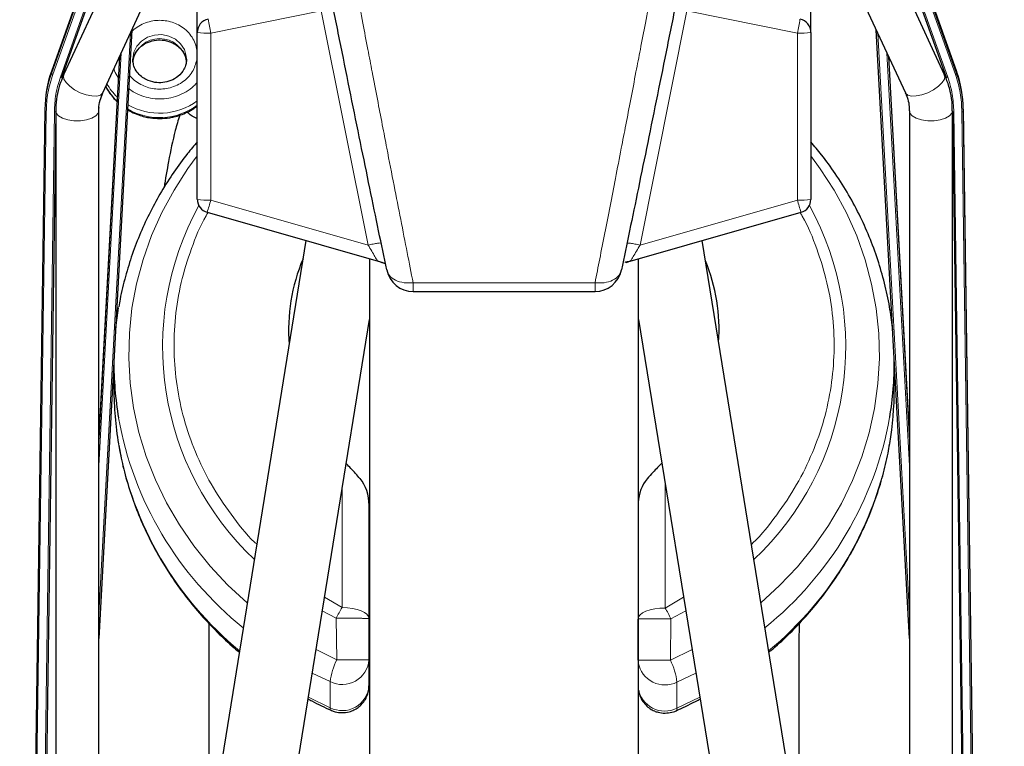
# Model space of a CAD drawing. Units: millimetres. Extents: x 12 to 4053, y 15 to 1989.
# Drawn here: x 2459 to 2581, y 1017 to 1107 of the extents above; entities that cross this region are included whole.
import ezdxf

# ---------------------------------------------------------------- set-up
doc = ezdxf.new("R2010")
doc.units = ezdxf.units.MM
doc.header["$LTSCALE"] = 20
doc.linetypes.add('SLD-Solid', pattern=[0])
doc.layers.add('-FORMAT-', color=7, linetype='SLD-Solid')
doc.styles.add('SLDTEXTSTYLE2', font='TXT', dxfattribs={"width": 0.7})
doc.dimstyles.new('SLDDIMSTYLE2', dxfattribs={"dimtxt": 40, "dimasz": 50, "dimexe": 0, "dimexo": 0.0625, "dimgap": 10, "dimtad": 1, "dimdec": 0, "dimlfac": 1.5, "dimrnd": 1e-09, "dimzin": 12, "dimdsep": 46, "dimtxsty": 'SLDTEXTSTYLE2', "dimsah": 1, "dimcen": 0.09, "dimadec": 0, "dimazin": 3, "dimtfac": 1, "dimtdec": 0, "dimtofl": 0, "dimtmove": 0, "dimatfit": 3, "dimfxl": 1, "dimfrac": 2, "dimtolj": 1, "dimtzin": 12, "dimarcsym": 0})

# ---------------------------------------------------------------- blocks, each defined once
blk = doc.blocks.new('_D_11')
at = {"layer": '-FORMAT-', "color": 7}
for p, q in [((2519.21, 1421.45), (2519.21, 1619.72)), ((2785.88, 885.64), (2785.88, 1619.72)), ((2519.21, 1599.72), (2785.88, 1599.72))]:
    blk.add_line(p, q, dxfattribs=at)
for points in [[(2519.21, 1599.72), (2569.21, 1591.72), (2569.21, 1607.72)], [(2785.88, 1599.72), (2735.88, 1607.72), (2735.88, 1591.72)]]:
    blk.add_solid(points, dxfattribs=at)
at = {"layer": '-FORMAT-', "color": 7, "char_height": 40, "attachment_point": 1, "style": 'SLDTEXTSTYLE2'}
for s, insert in [('C-C', (2615.99, 1777.06)), ('400', (2614.13, 1714.18)), ('500', (2614.13, 1651.29))]:
    blk.add_mtext(s, dxfattribs=dict(at, insert=insert))

msp = doc.modelspace()

# ---------------------------------------------------------------- linework, layer by layer
at = {"color": 7, "linetype": 'SLD-Solid'}
for p, q in [((2473.19, 1128.26), (2463.16, 1100.15)), ((2565.24, 1128.26), (2575.27, 1100.15)), ((2472.68, 1122.56), (2464.41, 1099.39)), ((2574.01, 1099.39), (2565.74, 1122.56)), ((2481.21, 1104.97), (2481.21, 1114.36)), ((2557.21, 1104.97), (2557.21, 1114.36)), ((2470.92, 1113.26), (2464.66, 1099.73)), ((2573.76, 1099.73), (2567.51, 1113.26)), ((2469.51, 1097.49), (2475.76, 1111.02)), ((2562.67, 1111.02), (2568.92, 1097.49)), ((2473.11, 1105.3), (2469.01, 1029.89)), ((2569.42, 1029.89), (2565.31, 1105.3)), ((2481.21, 1084.29), (2481.21, 1104.97)), ((2557.21, 1104.97), (2557.21, 1084.29)), ((2471.58, 1101.99), (2469.01, 1054.69)), ((2471.56, 1101.94), (2469.01, 1055.05)), ((2473.25, 1101.47), (2473.21, 1101.67)), ((2473.22, 1101.46), (2473.21, 1101.67)), ((2479.88, 1101.67), (2479.83, 1101.25)), ((2479.88, 1101.67), (2479.87, 1101.39)), ((2566.84, 1101.99), (2569.42, 1054.69)), ((2462.34, 1095.45), (2459.21, 875.51)), ((2463.67, 1095.26), (2463.67, 875.02)), ((2463.69, 1095.96), (2463.7, 1095.45)), ((2469.01, 881.51), (2469.01, 1095.26)), ((2469.03, 1095.45), (2469.04, 1095.66)), ((2569.42, 1095.26), (2569.42, 881.62)), ((2574.75, 875.02), (2574.75, 1095.26)), ((2576.09, 1095.45), (2579.21, 875.53)), ((2463.67, 1095.13), (2461.02, 908.28)), ((2574.75, 1095.13), (2577.41, 908.28)), ((2482.42, 1082.69), (2503.6, 1076.64)), ((2482.42, 1082.69), (2482.42, 1082.69)), ((2534.83, 1076.64), (2556, 1082.69)), ((2556, 1082.69), (2556, 1082.69)), ((2494.67, 1079.19), (2469.01, 920.71)), ((2569.42, 920.71), (2543.75, 1079.19)), ((2534.86, 1076.65), (2534.28, 1076.45)), ((2507.95, 1072.87), (2530.48, 1072.87)), ((2567.05, 1070.33), (2567.34, 1068.11)), ((2474.11, 893.85), (2502.55, 1069.42)), ((2535.88, 1069.42), (2564.26, 894.17)), ((2470.88, 1064.02), (2470.88, 1060.79)), ((2567.55, 1060.79), (2567.55, 1064.02)), ((2502.48, 1046.42), (2502.48, 1032.38)), ((2502.48, 1032.38), (2502.48, 1027.28)), ((2535.82, 1027.22), (2535.82, 1032.31)), ((2502.48, 1027.28), (2502.48, 1024.05))]:
    msp.add_line(p, q, dxfattribs=at)
at = {"color": 8, "linetype": 'SLD-Solid', "lineweight": 18}
for p, q in [((2463.16, 1099.84), (2473.19, 1127.95)), ((2575.27, 1099.84), (2565.24, 1127.95)), ((2472.91, 1126.67), (2463.32, 1099.78)), ((2575.11, 1099.78), (2565.52, 1126.64)), ((2464.26, 1099.44), (2472.71, 1123.13)), ((2565.71, 1123.13), (2574.17, 1099.44)), ((2482.88, 1104.89), (2496.57, 1107.63)), ((2502.38, 1078.64), (2496.57, 1107.63)), ((2541.85, 1107.63), (2536.05, 1078.64)), ((2541.85, 1107.63), (2555.55, 1104.89)), ((2472.92, 1104.89), (2469.01, 1032.94)), ((2482.88, 1084.21), (2482.88, 1104.89)), ((2555.55, 1104.89), (2555.55, 1084.21)), ((2565.5, 1104.89), (2569.42, 1032.94)), ((2469.01, 1051.31), (2471.79, 1102.44)), ((2469.01, 1054.38), (2471.6, 1102.03)), ((2469.01, 1054.74), (2471.58, 1101.98)), ((2569.42, 1051.31), (2566.64, 1102.44)), ((2569.42, 1054.38), (2566.83, 1102.03)), ((2463.16, 1099.84), (2463.16, 1100.15)), ((2575.27, 1100.15), (2575.27, 1099.84)), ((2464.6, 1099.6), (2464.5, 1099.65)), ((2573.92, 1099.65), (2573.82, 1099.59)), ((2462.34, 1095.14), (2462.34, 1095.45)), ((2576.09, 1095.45), (2576.09, 1095.14)), ((2459.21, 875.2), (2462.34, 1095.14)), ((2459.44, 879.28), (2462.51, 1095.13)), ((2463.51, 1095.13), (2460.79, 904.14)), ((2574.92, 1095.13), (2577.64, 904.14)), ((2578.99, 879.28), (2575.92, 1095.13)), ((2579.21, 875.22), (2576.09, 1095.14)), ((2502.38, 1078.64), (2482.88, 1084.21)), ((2555.55, 1084.21), (2536.05, 1078.64)), ((2507.95, 1073.97), (2530.48, 1073.97)), ((2507.95, 1072.87), (2507.95, 1073.97)), ((2530.48, 1073.97), (2530.48, 1072.87)), ((2539.15, 1049.23), (2539.15, 1033.68)), ((2499.15, 1033.74), (2499.15, 1048.46)), ((2496.97, 1035.01), (2499.15, 1033.74)), ((2539.15, 1033.68), (2541.45, 1035.01)), ((2496.7, 1033.34), (2498.42, 1032.41)), ((2539.88, 1032.35), (2541.72, 1033.34)), ((2498.49, 1027.28), (2498.42, 1032.41)), ((2539.88, 1032.35), (2539.81, 1027.23)), ((2495.93, 1028.54), (2498.49, 1027.28)), ((2539.81, 1027.23), (2542.5, 1028.54)), ((2497.67, 1024.56), (2495.45, 1025.63)), ((2497.67, 1024.56), (2497.67, 1021.33)), ((2542.97, 1025.63), (2540.63, 1024.5)), ((2540.63, 1021.27), (2540.63, 1024.5)), ((2497.67, 1021.33), (2494.97, 1022.65)), ((2543.46, 1022.65), (2540.63, 1021.27))]:
    msp.add_line(p, q, dxfattribs=at)
at = {"color": 8, "linetype": 'SLD-Solid', "lineweight": 18, "flags": 128}
for points in [[(2473.21, 1101.67), (2473.21, 1101.7), (2473.35, 1102.52), (2473.72, 1103.27), (2474.3, 1103.91), (2475.04, 1104.38), (2475.9, 1104.65), (2476.81, 1104.7), (2477.69, 1104.52), (2478.5, 1104.13), (2479.15, 1103.56), (2479.62, 1102.85), (2479.85, 1102.05), (2479.88, 1101.67)], [(2469.51, 1097.49), (2469.49, 1097.46), (2469.22, 1097.22), (2468.76, 1097.09), (2468.16, 1097.1), (2467.45, 1097.25), (2466.72, 1097.51), (2466.01, 1097.88), (2465.41, 1098.31), (2464.95, 1098.76), (2464.68, 1099.2), (2464.62, 1099.59), (2464.66, 1099.73)], [(2573.76, 1099.73), (2573.8, 1099.59), (2573.75, 1099.2), (2573.48, 1098.76), (2573.02, 1098.31), (2572.41, 1097.88), (2571.71, 1097.51), (2570.97, 1097.25), (2570.27, 1097.1), (2569.66, 1097.09), (2569.21, 1097.22), (2568.94, 1097.46), (2568.92, 1097.49)], [(2469.01, 1095.26), (2468.94, 1094.99), (2468.65, 1094.64), (2468.15, 1094.35), (2467.5, 1094.14), (2466.74, 1094.03), (2465.94, 1094.03), (2465.18, 1094.14), (2464.53, 1094.35), (2464.03, 1094.64), (2463.74, 1094.99), (2463.67, 1095.26)], [(2574.75, 1095.27), (2574.69, 1094.99), (2574.4, 1094.64), (2573.9, 1094.35), (2573.24, 1094.14), (2572.48, 1094.03), (2571.69, 1094.03), (2570.93, 1094.14), (2570.27, 1094.35), (2569.78, 1094.64), (2569.49, 1094.99), (2569.42, 1095.27)], [(2481.21, 1089.67), (2480.05, 1088.1), (2478.33, 1085.44), (2476.83, 1082.66), (2475.55, 1079.8), (2474.5, 1076.86), (2473.69, 1073.85), (2473.12, 1070.8), (2472.8, 1067.73), (2472.73, 1064.63), (2472.9, 1061.54), (2473.32, 1058.47), (2473.98, 1055.44), (2474.89, 1052.46), (2476.02, 1049.55), (2477.39, 1046.72), (2478.99, 1043.99), (2480.79, 1041.37), (2482.8, 1038.88), (2485.01, 1036.53), (2487.39, 1034.33), (2487.41, 1034.31)], [(2551.02, 1034.31), (2553.34, 1036.45), (2555.56, 1038.8), (2557.58, 1041.29), (2559.39, 1043.91), (2560.99, 1046.64), (2562.37, 1049.47), (2563.52, 1052.39), (2564.43, 1055.37), (2565.1, 1058.41), (2565.52, 1061.48), (2565.7, 1064.58), (2565.63, 1067.67), (2565.31, 1070.76), (2564.74, 1073.81), (2563.94, 1076.82), (2562.89, 1079.77), (2561.61, 1082.64), (2560.11, 1085.42), (2558.38, 1088.09), (2557.21, 1089.67)], [(2499.15, 1033.74), (2499.8, 1033.72), (2500.43, 1033.64), (2501, 1033.51), (2501.51, 1033.34), (2501.92, 1033.14), (2502.23, 1032.9), (2502.42, 1032.64), (2502.48, 1032.38)], [(2535.82, 1032.31), (2535.88, 1032.58), (2536.07, 1032.84), (2536.38, 1033.07), (2536.79, 1033.28), (2537.3, 1033.45), (2537.88, 1033.57), (2538.5, 1033.65), (2539.15, 1033.68)]]:
    msp.add_lwpolyline(points, dxfattribs=at)
at = {"color": 7, "linetype": 'SLD-Solid', "flags": 128}
msp.add_lwpolyline([(2471.09, 1068.11), (2471.47, 1070.86), (2471.47, 1070.9)], dxfattribs=at)
at = {"color": 7, "linetype": 'SLD-Solid'}
for centre, radius, start, end in [((2482.88, 1104.97), 1.67, 101.268, 179.9745), ((2555.55, 1104.97), 1.67, 0.0255, 78.732), ((2476.31, 1095.44), 13.97, 160.2968, 179.9607), ((2562.12, 1095.44), 13.97, 0.0393, 19.7032), ((2482.88, 1084.29), 1.66, 180.0221, 254.0986), ((2555.55, 1084.29), 1.66, 285.9014, 359.9779), ((2514.91, 1068.15), 22.39, 156.9079, 184.693), ((2523.45, 1068.15), 22.39, 356.0385, 22.3605), ((2507.94, 1076.21), 3.33, 191.3519, 270.0255), ((2530.48, 1076.21), 3.33, 269.9745, 348.6481), ((2511.19, 1064.03), 40.31, 179.6009, 189.7121), ((2527.24, 1064.03), 40.31, 350.3832, 0.3991), ((2511.19, 1060.8), 40.31, 180.0057, 189.7119), ((2527.24, 1060.8), 40.31, 350.3834, 359.9943)]:
    msp.add_arc(centre, radius, start, end, dxfattribs=at)
at = {"color": 8, "linetype": 'SLD-Solid', "lineweight": 18}
for centre, radius, start, end in [((2533.1, 1115.36), 51.3, 189.8228, 191.7716), ((2505.32, 1115.36), 51.3, 348.2284, 350.1772), ((2476.55, 1100.85), 3.36, 9.2724, 170.7276), ((2482.46, 1113.47), 8.58, 261.6199, 272.7756), ((2555.96, 1113.47), 8.58, 267.2244, 278.3801), ((2476.31, 1095.13), 13.97, 160.2968, 179.9607), ((2562.12, 1095.13), 13.97, 0.0393, 19.7032), ((2475.88, 1101.37), 6.73, 206.9989, 226.6408), ((2475.9, 1101.94), 6.76, 209.4985, 226.9516), ((2476.54, 1102.85), 7.88, 239.8754, 306.3817), ((2476.54, 1102.3), 7.88, 239.6293, 306.3832), ((2482.46, 1092.78), 8.58, 261.6199, 272.7756), ((2555.96, 1092.78), 8.58, 267.2244, 278.3801), ((2513.13, 1066.04), 36.22, 151.1383, 226.686), ((2455.75, 1091.54), 28.11, 341.646, 344.8844), ((2525.38, 1066.03), 36.16, 313.2367, 28.939), ((2582.68, 1091.54), 28.11, 195.1156, 198.354), ((2513.87, 1064.84), 43.09, 190.1825, 231.2614), ((2524.34, 1064.97), 43.32, 308.854, 349.7932), ((2513.83, 1061.6), 43.05, 190.1718, 230.4971), ((2524.6, 1061.6), 43.05, 309.5051, 349.9173), ((2512.66, 1025.44), 15.86, 148.426, 153.9093), ((2525.53, 1025.38), 15.95, 25.9142, 31.3644), ((2506.3, 1023.44), 8.7, 153.8153, 172.6479), ((2499.17, 1027.52), 3.32, 243.1151, 355.7935), ((2531.94, 1023.38), 8.76, 7.3035, 26.0095), ((2539.13, 1027.5), 3.35, 190.4029, 296.4564), ((2499.17, 1024.29), 3.32, 243.1151, 355.7935), ((2539.13, 1024.26), 3.35, 189.6075, 296.4905), ((2497.98, 1021.26), 0.318, 167.5613, 230.3787), ((2540.32, 1021.2), 0.318, 309.6961, 12.4877)]:
    msp.add_arc(centre, radius, start, end, dxfattribs=at)
at = {"color": 7, "linetype": 'SLD-Solid'}
for centre, start_param, end_param in [((2499.15, 1046.42), 4.712389, 5.552177), ((2539.15, 1046.37), 0.728447, 1.485372)]:
    msp.add_ellipse(centre, major_axis=(0, 4.41), ratio=0.756433, start_param=start_param, end_param=end_param, dxfattribs=at)
for points, knots in [([(2504.68, 1075.55), (2504.35, 1077.15), (2503.68, 1080.34), (2502.59, 1085.65), (2501.43, 1091.29), (2500.23, 1097.21), (2499, 1103.3), (2498.16, 1107.45), (2497.74, 1109.52)], [0, 0, 0, 0, 0.164965, 0.33138, 0.499004, 0.66685, 0.833946, 1, 1, 1, 1]), ([(2540.68, 1109.52), (2540.27, 1107.45), (2539.43, 1103.3), (2538.2, 1097.21), (2537, 1091.29), (2535.84, 1085.66), (2534.75, 1080.34), (2534.08, 1077.15), (2533.75, 1075.55)], [0, 0, 0, 0, 0.16605, 0.333142, 0.500996, 0.668612, 0.835031, 1, 1, 1, 1]), ([(2473.24, 1101.29), (2473.25, 1101.45), (2473.28, 1101.82), (2473.57, 1102.52), (2474.17, 1103.25), (2475.12, 1103.82), (2476.12, 1104.07), (2477.19, 1104.04), (2478.11, 1103.75), (2478.84, 1103.28), (2479.38, 1102.72), (2479.77, 1102.04), (2479.83, 1101.53), (2479.85, 1101.29)], [0, 0, 0, 0, 0.0588, 0.131475, 0.257202, 0.361893, 0.46122, 0.55639, 0.669315, 0.741645, 0.82414, 0.916692, 1, 1, 1, 1]), ([(2479.83, 1101.25), (2479.82, 1101.17), (2479.79, 1100.89), (2479.52, 1100.27), (2478.93, 1099.53), (2477.97, 1098.97), (2476.97, 1098.72), (2475.9, 1098.75), (2474.99, 1099.04), (2474.25, 1099.51), (2473.72, 1100.07), (2473.33, 1100.74), (2473.27, 1101.24), (2473.25, 1101.47)], [0, 0, 0, 0, 0.030576, 0.105686, 0.235625, 0.343824, 0.44648, 0.544838, 0.661547, 0.7363, 0.821559, 0.917212, 1, 1, 1, 1]), ([(2464.68, 1099.72), (2464.54, 1099.41), (2464.2, 1098.67), (2463.87, 1097.41), (2463.68, 1096.22), (2463.69, 1095.5), (2463.7, 1095.26)], [0, 0, 0, 0, 0.220984, 0.529873, 0.844168, 1, 1, 1, 1]), ([(2574.73, 1095.26), (2574.73, 1095.52), (2574.75, 1096.27), (2574.53, 1097.53), (2574.2, 1098.77), (2573.86, 1099.48), (2573.74, 1099.72)], [0, 0, 0, 0, 0.164573, 0.492238, 0.828189, 1, 1, 1, 1]), ([(2469.88, 1098.31), (2469.9, 1098.26), (2470.06, 1097.87), (2470.5, 1097.22), (2471.01, 1096.67), (2471.26, 1096.4)], [0, 0, 0, 0, 0.064612, 0.534631, 1, 1, 1, 1]), ([(2469.03, 1095.27), (2469.02, 1095.35), (2468.99, 1095.79), (2469.13, 1096.54), (2469.39, 1097.19), (2469.51, 1097.49)], [0, 0, 0, 0, 0.111409, 0.577367, 1, 1, 1, 1]), ([(2568.9, 1097.49), (2568.99, 1097.31), (2569.21, 1096.82), (2569.39, 1096.07), (2569.4, 1095.51), (2569.4, 1095.26)], [0, 0, 0, 0, 0.255353, 0.671347, 1, 1, 1, 1]), ([(2472.56, 1095.43), (2472.72, 1095.33), (2473.16, 1095.05), (2473.89, 1094.76), (2474.69, 1094.52), (2475.55, 1094.36), (2476.59, 1094.28), (2477.56, 1094.36), (2478.42, 1094.53), (2479.15, 1094.74), (2479.97, 1095.08), (2480.68, 1095.47), (2481.07, 1095.77), (2481.21, 1095.89)], [0, 0, 0, 0, 0.062664, 0.171491, 0.254643, 0.334364, 0.455027, 0.590236, 0.646087, 0.738635, 0.83505, 0.938752, 1, 1, 1, 1]), ([(2479.03, 1094.72), (2478.84, 1094.09), (2478.28, 1092.21), (2477.67, 1089.21), (2477.27, 1086.84), (2477.09, 1085.76)], [0, 0, 0, 0, 0.2160355, 0.642677, 1, 1, 1, 1]), ([(2481.21, 1094.3), (2481.19, 1094.31), (2480.72, 1094.49), (2480.27, 1094.77), (2480.05, 1095.05), (2480, 1095.12)], [0, 0, 0, 0, 0.044653, 0.789288, 1, 1, 1, 1]), ([(2481.21, 1091.42), (2480.81, 1090.94), (2479.77, 1089.74), (2478.29, 1087.68), (2476.74, 1085.28), (2475.37, 1082.77), (2474.16, 1080.17), (2473.12, 1077.49), (2472.29, 1074.74), (2471.74, 1072.57), (2471.55, 1071.31), (2471.5, 1070.99)], [0, 0, 0, 0, 0.080926, 0.20429, 0.3283, 0.452941, 0.578204, 0.70409, 0.830609, 0.957775, 1, 1, 1, 1]), ([(2567.04, 1070.41), (2567.03, 1070.49), (2566.89, 1071.54), (2566.44, 1073.57), (2565.65, 1076.47), (2564.62, 1079.33), (2563.38, 1082.13), (2561.92, 1084.88), (2560.31, 1087.44), (2558.73, 1089.63), (2557.66, 1090.89), (2557.21, 1091.42)], [0, 0, 0, 0, 0.009551, 0.137815, 0.266918, 0.396899, 0.527802, 0.659674, 0.79257, 0.912503, 1, 1, 1, 1]), ([(2502.55, 1076.94), (2502.55, 1076.02), (2502.55, 1073.5), (2502.55, 1068.75), (2502.55, 1062.76), (2502.55, 1056.23), (2502.55, 1049.2), (2502.55, 1041.72), (2502.55, 1033.8), (2502.55, 1025.15), (2502.55, 1015.68), (2502.55, 1005.45), (2502.55, 994.88), (2502.55, 984.08), (2502.55, 973.08), (2502.55, 965.2), (2502.55, 960.94), (2502.55, 960.47)], [0, 0, 0, 0, 0.041876, 0.11384, 0.185424, 0.257005, 0.327836, 0.398665, 0.468395, 0.538123, 0.616192, 0.693792, 0.769915, 0.844974, 0.918903, 0.991053, 1, 1, 1, 1]), ([(2535.88, 960.66), (2535.88, 961.03), (2535.88, 965.47), (2535.88, 973.7), (2535.88, 985.31), (2535.88, 996.54), (2535.88, 1007.37), (2535.88, 1017.75), (2535.88, 1027.61), (2535.88, 1036.91), (2535.88, 1045.6), (2535.88, 1053.64), (2535.88, 1061.02), (2535.88, 1067.66), (2535.88, 1073), (2535.88, 1075.83), (2535.88, 1076.94)], [0, 0, 0, 0, 0.007061, 0.084381, 0.162516, 0.241075, 0.319981, 0.399214, 0.478526, 0.55784, 0.637072, 0.715978, 0.794538, 0.872672, 0.949994, 1, 1, 1, 1]), ([(2503.54, 1076.69), (2503.54, 1076.68), (2503.57, 1076.65), (2503.57, 1076.65), (2503.57, 1076.65)], [0, 0, 0, 0, 0.126551, 1, 1, 1, 1]), ([(2503.54, 1076.68), (2503.63, 1076.66), (2503.76, 1076.62), (2503.9, 1076.56), (2503.94, 1076.54), (2503.96, 1076.54)], [0, 0, 0, 0, 0.5590694, 0.834995, 1, 1, 1, 1]), ([(2504.55, 1076.26), (2504.53, 1076.28), (2504.5, 1076.31), (2504.32, 1076.39), (2504.07, 1076.47), (2503.95, 1076.52)], [0, 0, 0, 0, 0.342008, 0.684999, 1, 1, 1, 1]), ([(2503.96, 1076.54), (2503.98, 1076.53), (2504.07, 1076.49), (2504.17, 1076.46), (2504.21, 1076.49), (2504.23, 1076.51)], [0, 0, 0, 0, 0.088909, 0.563184, 1, 1, 1, 1]), ([(2534.17, 1076.57), (2534.18, 1076.56), (2534.2, 1076.52), (2534.27, 1076.53), (2534.4, 1076.56), (2534.43, 1076.57)], [0, 0, 0, 0, 0.063248, 0.725916, 1, 1, 1, 1]), ([(2534.43, 1076.57), (2534.47, 1076.58), (2534.59, 1076.61), (2534.77, 1076.66), (2534.89, 1076.68)], [0, 0, 0, 0, 0.356133, 1, 1, 1, 1]), ([(2471.48, 1053.9), (2471.64, 1053.02), (2471.99, 1051.15), (2472.78, 1048.35), (2473.8, 1045.49), (2475.05, 1042.68), (2476.5, 1039.94), (2478.12, 1037.37), (2479.85, 1034.98), (2481.68, 1032.77), (2483.66, 1030.69), (2485.25, 1029.17), (2486.21, 1028.38), (2486.42, 1028.21)], [0, 0, 0, 0, 0.090446, 0.190985, 0.292209, 0.39415, 0.496846, 0.60034, 0.693738, 0.787144, 0.880539, 0.973909, 1, 1, 1, 1]), ([(2552.01, 1028.21), (2552.19, 1028.35), (2553.1, 1029.1), (2554.65, 1030.57), (2556.62, 1032.63), (2558.45, 1034.82), (2560.14, 1037.13), (2561.68, 1039.54), (2563.06, 1042.05), (2564.27, 1044.64), (2565.31, 1047.32), (2566.14, 1050.07), (2566.69, 1052.29), (2566.89, 1053.61), (2566.95, 1053.97)], [0, 0, 0, 0, 0.0219852, 0.1137442, 0.206091, 0.2989814, 0.3923835, 0.4862756, 0.5806445, 0.6754846, 0.7707968, 0.8665877, 0.9628689, 1, 1, 1, 1]), ([(2501.38, 1049.7), (2501, 1050.13), (2500.44, 1050.77), (2499.85, 1051.37), (2499.66, 1051.57)], [0, 0, 0, 0, 0.660795, 1, 1, 1, 1]), ([(2538.76, 1051.63), (2538.39, 1051.26), (2537.77, 1050.61), (2537.18, 1049.94), (2536.93, 1049.66)], [0, 0, 0, 0, 0.588478, 1, 1, 1, 1]), ([(2482.64, 1031.81), (2482.64, 1030.09), (2482.65, 1026.47), (2482.65, 1021.19), (2482.66, 1016.18), (2482.66, 1012.05), (2482.66, 1008.72), (2482.65, 1006.49), (2482.65, 1005.3), (2482.65, 1004.97)], [0, 0, 0, 0, 0.192127, 0.404069, 0.590525, 0.751493, 0.866164, 0.963135, 1, 1, 1, 1]), ([(2555.77, 1004.97), (2555.77, 1006.88), (2555.77, 1011.08), (2555.77, 1017.84), (2555.78, 1024.88), (2555.78, 1029.62), (2555.79, 1031.8)], [0, 0, 0, 0, 0.21375, 0.469532, 0.755864, 1, 1, 1, 1]), ([(2499.15, 1020.72), (2499.44, 1020.74), (2499.85, 1020.77), (2500.42, 1020.96), (2500.89, 1021.19), (2501.4, 1021.56), (2501.86, 1022.06), (2502.22, 1022.69), (2502.45, 1023.36), (2502.46, 1023.83), (2502.47, 1024.05)], [0, 0, 0, 0, 0.166158, 0.233734, 0.346378, 0.465003, 0.59411, 0.73148, 0.876695, 1, 1, 1, 1]), ([(2535.88, 1023.5), (2535.9, 1023.33), (2535.96, 1022.9), (2536.27, 1022.27), (2536.73, 1021.66), (2537.27, 1021.21), (2537.8, 1020.93), (2538.41, 1020.71), (2538.86, 1020.68), (2539.15, 1020.66)], [0, 0, 0, 0, 0.107679, 0.274036, 0.437536, 0.592925, 0.71428, 0.817946, 1, 1, 1, 1]), ([(2494.94, 1022.43), (2495.09, 1022.34), (2496.01, 1021.82), (2496.98, 1021.38), (2497.78, 1021.02)], [0, 0, 0, 0, 0.171821, 1, 1, 1, 1]), ([(2540.52, 1020.96), (2540.6, 1020.99), (2541.53, 1021.39), (2542.52, 1021.88), (2543.41, 1022.38), (2543.49, 1022.42)], [0, 0, 0, 0, 0.076537, 0.913444, 1, 1, 1, 1]), ([(2497.77, 1021.02), (2497.79, 1021.01), (2497.96, 1020.92), (2498.42, 1020.78), (2498.86, 1020.74), (2499.15, 1020.72)], [0, 0, 0, 0, 0.049572, 0.394412, 1, 1, 1, 1]), ([(2539.15, 1020.66), (2539.44, 1020.68), (2539.85, 1020.72), (2540.3, 1020.85), (2540.46, 1020.94), (2540.52, 1020.96)], [0, 0, 0, 0, 0.616114, 0.866686, 1, 1, 1, 1])]:
    msp.add_open_spline(points, degree=3, knots=knots, dxfattribs=at)
at = {"color": 8, "linetype": 'SLD-Solid', "lineweight": 18}
for points, knots in [([(2501.01, 1109.82), (2501.25, 1108.59), (2501.69, 1106.26), (2502.31, 1103.01), (2502.92, 1099.86), (2503.51, 1096.74), (2504.12, 1093.59), (2504.81, 1090), (2505.58, 1086.06), (2506.42, 1081.74), (2507.21, 1077.71), (2507.7, 1075.2), (2507.95, 1073.97)], [0, 0, 0, 0, 0.093759, 0.176774, 0.249044, 0.33798, 0.421942, 0.500931, 0.630129, 0.752317, 0.878561, 1, 1, 1, 1]), ([(2530.48, 1073.97), (2530.67, 1074.95), (2531.06, 1076.93), (2531.69, 1080.1), (2532.34, 1083.43), (2533.02, 1086.93), (2533.67, 1090.31), (2534.31, 1093.59), (2534.91, 1096.74), (2535.51, 1099.86), (2536.12, 1103.01), (2536.74, 1106.26), (2537.18, 1108.59), (2537.41, 1109.82)], [0, 0, 0, 0, 0.0967704, 0.1966164, 0.2957296, 0.3951662, 0.4990921, 0.5780769, 0.6620351, 0.7509674, 0.8232338, 0.906245, 1, 1, 1, 1]), ([(2473.08, 1105.06), (2473.3, 1105.26), (2473.75, 1105.67), (2474.57, 1106.1), (2475.73, 1106.47), (2477.25, 1106.53), (2478.68, 1106.07), (2479.67, 1105.42), (2480.32, 1104.77), (2480.81, 1104.01), (2481.22, 1102.96), (2481.19, 1102.13), (2481.16, 1101.59)], [0, 0, 0, 0, 0.078129, 0.159032, 0.238254, 0.385419, 0.532585, 0.611807, 0.69271, 0.773613, 0.852834, 1, 1, 1, 1]), ([(2481.16, 1101.59), (2481.02, 1101.07), (2480.79, 1100.27), (2480.05, 1099.36), (2479.35, 1098.77), (2478.52, 1098.32), (2477.36, 1097.96), (2475.85, 1097.9), (2474.41, 1098.35), (2473.44, 1099.02), (2472.96, 1099.43), (2472.79, 1099.69), (2472.79, 1099.69)], [0, 0, 0, 0, 0.159297, 0.24505, 0.332622, 0.420194, 0.505947, 0.665244, 0.824541, 0.910294, 0.997866, 1, 1, 1, 1]), ([(2470.9, 1100.51), (2470.92, 1100.41), (2470.99, 1100), (2471.24, 1099.66), (2471.42, 1099.4)], [0, 0, 0, 0, 0.263503, 1, 1, 1, 1]), ([(2463.32, 1099.78), (2463.3, 1099.78), (2463.27, 1099.8), (2463.23, 1099.81), (2463.2, 1099.82), (2463.18, 1099.83), (2463.16, 1099.84), (2463.16, 1099.84), (2463.16, 1099.84)], [0, 0, 0, 0, 0.239446, 0.368346, 0.499984, 0.631624, 0.760531, 1, 1, 1, 1]), ([(2464.41, 1099.39), (2464.41, 1099.39), (2464.41, 1099.39), (2464.39, 1099.4), (2464.37, 1099.4), (2464.34, 1099.41), (2464.31, 1099.42), (2464.28, 1099.43), (2464.26, 1099.44)], [0, 0, 0, 0, 0.239469, 0.368376, 0.500017, 0.631655, 0.760554, 1, 1, 1, 1]), ([(2574.01, 1099.39), (2574.02, 1099.39), (2574.02, 1099.39), (2574.06, 1099.4), (2574.11, 1099.42), (2574.15, 1099.43), (2574.17, 1099.44)], [0, 0, 0, 0, 0.249865, 0.499728, 0.749591, 1, 1, 1, 1]), ([(2575.11, 1099.78), (2575.13, 1099.78), (2575.17, 1099.8), (2575.23, 1099.82), (2575.26, 1099.84), (2575.27, 1099.84), (2575.27, 1099.84)], [0, 0, 0, 0, 0.249863, 0.499725, 0.74959, 1, 1, 1, 1]), ([(2472.7, 1098.05), (2472.88, 1097.91), (2473.37, 1097.52), (2474.64, 1096.95), (2476.54, 1096.61), (2478.47, 1096.94), (2479.85, 1097.61), (2480.69, 1098.19), (2481.08, 1098.66), (2481.21, 1098.82)], [0, 0, 0, 0, 0.076166, 0.202855, 0.438197, 0.67354, 0.800229, 0.929607, 1, 1, 1, 1]), ([(2462.34, 1095.14), (2462.34, 1095.14), (2462.35, 1095.14), (2462.37, 1095.14), (2462.39, 1095.14), (2462.42, 1095.13), (2462.45, 1095.13), (2462.49, 1095.13), (2462.51, 1095.13)], [0, 0, 0, 0, 0.2394653, 0.3683719, 0.5000123, 0.6316506, 0.7605516, 1, 1, 1, 1]), ([(2463.51, 1095.13), (2463.53, 1095.13), (2463.56, 1095.13), (2463.6, 1095.13), (2463.63, 1095.13), (2463.65, 1095.13), (2463.67, 1095.13), (2463.67, 1095.13), (2463.67, 1095.13)], [0, 0, 0, 0, 0.239448, 0.368349, 0.499988, 0.631628, 0.760535, 1, 1, 1, 1]), ([(2574.92, 1095.13), (2574.9, 1095.13), (2574.85, 1095.13), (2574.8, 1095.13), (2574.76, 1095.13), (2574.76, 1095.13), (2574.75, 1095.13)], [0, 0, 0, 0, 0.250442, 0.500228, 0.749766, 1, 1, 1, 1]), ([(2575.92, 1095.13), (2575.94, 1095.13), (2575.99, 1095.13), (2576.04, 1095.14), (2576.08, 1095.14), (2576.08, 1095.14), (2576.09, 1095.14)], [0, 0, 0, 0, 0.249862, 0.499725, 0.749589, 1, 1, 1, 1]), ([(2482.53, 1082.64), (2482.45, 1082.51), (2481.6, 1081.1), (2480.44, 1078.21), (2479.13, 1074.01), (2478.42, 1069.71), (2478.25, 1065.43), (2478.62, 1061.21), (2479.5, 1057.05), (2480.91, 1052.96), (2482.85, 1048.99), (2485.34, 1045.26), (2487.28, 1042.78), (2488.49, 1041.65), (2488.58, 1041.57)], [0, 0, 0, 0, 0.010189, 0.109691, 0.209193, 0.308015, 0.405506, 0.501066, 0.596626, 0.694117, 0.79294, 0.892442, 0.991944, 1, 1, 1, 1]), ([(2549.85, 1041.56), (2549.91, 1041.62), (2551.1, 1042.72), (2553.03, 1045.18), (2555.53, 1048.91), (2557.48, 1052.89), (2558.91, 1056.98), (2559.8, 1061.14), (2560.17, 1065.37), (2560.01, 1069.66), (2559.31, 1073.97), (2558, 1078.18), (2556.84, 1081.09), (2555.98, 1082.5), (2555.89, 1082.64)], [0, 0, 0, 0, 0.005728, 0.105415, 0.205103, 0.304108, 0.401773, 0.497496, 0.59322, 0.690885, 0.789889, 0.889577, 0.989265, 1, 1, 1, 1]), ([(2503.94, 1078.89), (2503.93, 1078.89), (2503.89, 1078.9), (2503.55, 1078.86), (2503.02, 1078.77), (2502.59, 1078.69), (2502.38, 1078.64)], [0, 0, 0, 0, 0.134054, 0.422703, 0.711351, 1, 1, 1, 1]), ([(2502.38, 1078.64), (2502.52, 1078.39), (2502.82, 1077.88), (2503.16, 1077.3), (2503.38, 1076.94), (2503.49, 1076.77), (2503.52, 1076.71), (2503.54, 1076.69)], [0, 0, 0, 0, 0.312329, 0.6259, 0.7714, 0.900576, 1, 1, 1, 1]), ([(2534.86, 1076.65), (2534.86, 1076.66), (2534.87, 1076.66), (2534.94, 1076.76), (2535.05, 1076.94), (2535.26, 1077.3), (2535.61, 1077.87), (2535.9, 1078.39), (2536.05, 1078.64)], [0, 0, 0, 0, 0.097778, 0.200236, 0.314958, 0.444164, 0.722633, 1, 1, 1, 1]), ([(2507.95, 1073.97), (2507.56, 1073.95), (2506.77, 1073.92), (2505.72, 1074.24), (2504.94, 1074.8), (2504.76, 1075.31), (2504.68, 1075.55)], [0, 0, 0, 0, 0.241647, 0.5, 0.758353, 1, 1, 1, 1]), ([(2533.75, 1075.55), (2533.66, 1075.31), (2533.48, 1074.8), (2532.71, 1074.24), (2531.66, 1073.92), (2530.86, 1073.95), (2530.48, 1073.97)], [0, 0, 0, 0, 0.2416469, 0.5, 0.7583531, 1, 1, 1, 1]), ([(2498.42, 1032.41), (2498.66, 1032.41), (2499.16, 1032.41), (2499.91, 1032.41), (2500.62, 1032.41), (2501.23, 1032.41), (2501.76, 1032.4), (2502.14, 1032.39), (2502.42, 1032.39), (2502.46, 1032.38), (2502.48, 1032.38)], [0, 0, 0, 0, 0.123429, 0.25002, 0.376612, 0.500041, 0.608343, 0.750033, 0.851994, 1, 1, 1, 1]), ([(2535.82, 1032.31), (2535.84, 1032.32), (2535.88, 1032.32), (2536.16, 1032.33), (2536.54, 1032.34), (2537.08, 1032.34), (2537.68, 1032.34), (2538.39, 1032.35), (2539.14, 1032.35), (2539.64, 1032.35), (2539.88, 1032.35)], [0, 0, 0, 0, 0.147999, 0.249967, 0.391635, 0.499959, 0.623391, 0.74998, 0.876569, 1, 1, 1, 1]), ([(2502.48, 1027.28), (2502.46, 1027.28), (2502.43, 1027.28), (2502.15, 1027.28), (2501.78, 1027.28), (2501.25, 1027.28), (2500.66, 1027.28), (2499.96, 1027.28), (2499.22, 1027.28), (2498.73, 1027.28), (2498.49, 1027.28)], [0, 0, 0, 0, 0.147955, 0.249968, 0.391412, 0.499961, 0.623425, 0.74998, 0.876535, 1, 1, 1, 1]), ([(2539.81, 1027.23), (2539.57, 1027.23), (2539.08, 1027.23), (2538.34, 1027.23), (2537.64, 1027.23), (2537.05, 1027.23), (2536.52, 1027.23), (2536.15, 1027.22), (2535.88, 1027.22), (2535.84, 1027.22), (2535.82, 1027.22)], [0, 0, 0, 0, 0.123467, 0.25002, 0.376572, 0.500039, 0.608597, 0.750032, 0.852044, 1, 1, 1, 1])]:
    msp.add_open_spline(points, degree=3, knots=knots, dxfattribs=at)
for points in [[(2463.32, 1099.78), (2463.08, 1099.02), (2462.61, 1097.51), (2462.54, 1095.92), (2462.51, 1095.13)], [(2463.51, 1095.13), (2463.54, 1095.86), (2463.6, 1097.33), (2464.04, 1098.74), (2464.26, 1099.44)], [(2574.17, 1099.44), (2574.39, 1098.74), (2574.82, 1097.33), (2574.89, 1095.86), (2574.92, 1095.13)], [(2575.92, 1095.13), (2575.88, 1095.92), (2575.82, 1097.51), (2575.35, 1099.02), (2575.11, 1099.78)], [(2536.05, 1078.64), (2535.84, 1078.68), (2535.41, 1078.77), (2534.85, 1078.86), (2534.65, 1078.88), (2534.54, 1078.89)]]:
    msp.add_open_spline(points, degree=3, dxfattribs=at)

# ---------------------------------------------------------------- dimensions: what is measured, and where the dimension line sits
at = {"layer": '-FORMAT-', "color": 7}
dim = msp.add_linear_dim(base=(2785.88, 1599.72), p1=(2519.21, 1401.45), p2=(2785.88, 865.64), text='C-C\\P<>\\P500', dimstyle='SLDDIMSTYLE2', dxfattribs=at)
dim.commit()
dim.dimension.update_dxf_attribs({"geometry": '_D_11', "text_midpoint": (2652.55, 1599.72), "dimtype": 160})

doc.saveas('drawing.dxf')
